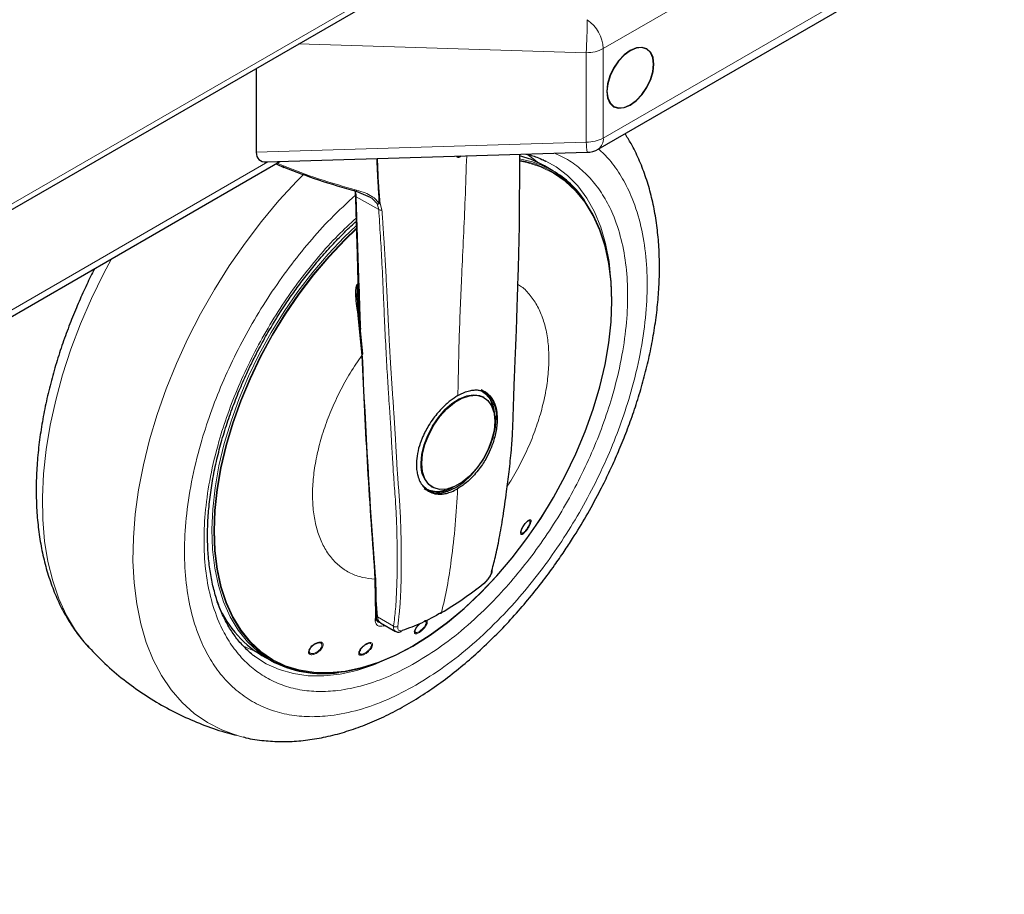
# Model space of a CAD drawing. Units: millimetres. Extents: x 0 to 210, y 0 to 297.
# Drawn here: x 180 to 188, y 96 to 104 of the extents above; entities that cross this region are included whole.
import ezdxf

# ---------------------------------------------------------------- set-up
doc = ezdxf.new("R2010")
doc.units = ezdxf.units.MM

msp = doc.modelspace()

# ---------------------------------------------------------------- linework, layer by layer
at = {"color": 7, "linetype": 'Continuous', "lineweight": 25}
for p, q in [((174.12737, 98.50606), (187.55953, 106.26028)), ((184.98728, 102.4624), (188.32282, 104.38796)), ((182.14171, 103.13264), (182.14171, 102.43707)), ((182.2263, 102.35499), (184.89334, 102.4357)), ((183.80894, 102.40032), (183.81957, 102.39418)), ((183.84688, 102.40403), (183.83254, 102.39622)), ((150.47746, 83.96565), (182.33805, 102.35838)), ((182.30743, 102.3407), (182.37261, 102.31046)), ((184.60916, 102.2821), (184.53814, 102.3231)), ((182.97183, 102.11285), (183.08805, 102.06288)), ((182.97897, 101.2411), (182.97834, 101.26134)), ((182.97911, 101.26136), (182.98027, 101.22925)), ((183.02749, 100.75762), (182.99598, 101.09175)), ((182.99875, 101.00402), (183.0023, 100.92862)), ((184.03076, 100.39904), (184.01788, 100.40564)), ((184.03714, 100.39536), (184.03076, 100.39904)), ((183.6008, 99.65424), (183.60718, 99.65055)), ((183.14271, 98.59513), (183.13685, 98.89804)), ((183.13184, 98.73842), (183.1355, 98.68784)), ((183.14078, 98.55092), (183.14271, 98.5952)), ((183.14416, 98.54133), (183.1409, 98.55391)), ((183.14229, 98.59378), (183.14306, 98.58315)), ((183.176, 98.52366), (183.2998, 98.45219)), ((183.1987, 98.49717), (183.21466, 98.50135)), ((183.30039, 98.45332), (183.30487, 98.45155)), ((180.7504, 98.31726), (180.75487, 98.31246)), ((183.01029, 98.30531), (183.00357, 98.28597)), ((183.07526, 98.35228), (183.05329, 98.34428)), ((182.18833, 98.25267), (182.25936, 98.21167))]:
    msp.add_line(p, q, dxfattribs=at)
at = {"color": 8, "linetype": 'Continuous', "lineweight": 18}
for p, q in [((187.5387, 106.29561), (174.2062, 98.59892)), ((188.36425, 105.22322), (185.02871, 103.29766)), ((185.02871, 102.55396), (188.36425, 104.47953)), ((184.88729, 103.26384), (182.49441, 103.33625)), ((185.02871, 103.29766), (185.02871, 102.55396)), ((184.88729, 102.52015), (184.88729, 103.26384)), ((182.14171, 102.43707), (184.88729, 102.52015)), ((182.23757, 102.35534), (150.47746, 84.02062)), ((182.36785, 102.32177), (182.31612, 102.34571)), ((182.96804, 102.10443), (182.95822, 102.12359)), ((182.97373, 102.06659), (183.16048, 101.95879)), ((183.0078, 100.96644), (182.97373, 102.06659)), ((183.14666, 102.00674), (183.16048, 101.95879)), ((183.16404, 102.00908), (183.17141, 102.01029)), ((183.18677, 101.95667), (183.17141, 102.01029)), ((182.98175, 101.80777), (182.995, 101.34531)), ((182.99466, 101.35163), (182.98064, 101.33655)), ((182.98306, 101.33245), (182.99287, 101.117)), ((183.02018, 100.74691), (182.98731, 101.0809)), ((182.99733, 101.01902), (183.00071, 100.94472)), ((183.01426, 100.8071), (183.01074, 100.87751)), ((183.13422, 98.58284), (183.12957, 98.88667)), ((183.13234, 98.70569), (183.13514, 98.66538)), ((183.15039, 98.57291), (183.14044, 98.71239)), ((183.13422, 98.58284), (183.13225, 98.53953)), ((183.14079, 98.5839), (183.14517, 98.57118)), ((183.28415, 98.49569), (183.15039, 98.57291))]:
    msp.add_line(p, q, dxfattribs=at)
at = {"color": 7, "linetype": 'Continuous', "lineweight": 25, "flags": 128}
for points in [[(185.25298, 102.82869), (185.30376, 102.86572), (185.35109, 102.91568), (185.39173, 102.97515), (185.42291, 103.04008), (185.44251, 103.10605), (185.4492, 103.16855), (185.44251, 103.22334), (185.42291, 103.26667), (185.39173, 103.2956), (185.35109, 103.30815), (185.30376, 103.30346), (185.25298, 103.28187), (185.20219, 103.24483), (185.15486, 103.19487), (185.11423, 103.1354), (185.08304, 103.07047), (185.06344, 103.0045), (185.05675, 102.942), (185.06344, 102.88721), (185.08304, 102.84388), (185.11423, 102.81495), (185.15486, 102.8024), (185.20219, 102.80709), (185.25298, 102.82869)], [(185.05852, 102.94302), (185.06515, 102.88873), (185.08457, 102.84578), (185.11548, 102.81712), (185.15575, 102.80468), (185.20265, 102.80932), (185.25298, 102.83073), (185.3033, 102.86743), (185.3502, 102.91694), (185.39048, 102.97587), (185.42138, 103.04022), (185.4408, 103.10559), (185.44743, 103.16753), (185.4408, 103.22182), (185.42138, 103.26477), (185.39048, 103.29343), (185.3502, 103.30587), (185.3033, 103.30123), (185.25298, 103.27982), (185.20265, 103.24312), (185.15575, 103.19361), (185.11548, 103.13468), (185.08457, 103.07033), (185.06515, 103.00496), (185.05852, 102.94302)], [(184.53814, 102.3231), (184.43135, 102.37444), (184.33289, 102.40596)], [(184.52437, 102.37427), (184.531, 102.3713), (184.54942, 102.36267)], [(183.44388, 98.32955), (183.58817, 98.42012), (183.73136, 98.52455), (183.87237, 98.64205), (184.01011, 98.77172), (184.14355, 98.91258), (184.27166, 99.06355), (184.39347, 99.22348), (184.50806, 99.39116), (184.61454, 99.56531), (184.71212, 99.7446), (184.80004, 99.92767), (184.87764, 100.11313), (184.94433, 100.29957), (184.9996, 100.48557), (185.04303, 100.6697), (185.07429, 100.85058), (185.09315, 101.02681), (185.09945, 101.19707), (185.09315, 101.36006), (185.07429, 101.51453), (185.04303, 101.65932), (184.9996, 101.79331), (184.94433, 101.91549), (184.87764, 102.02492), (184.80004, 102.12079), (184.71212, 102.20235), (184.67301, 102.23166)], [(183.51811, 99.84743), (183.52475, 99.92426), (183.54439, 100.00541), (183.57618, 100.08733), (183.61871, 100.16643), (183.67013, 100.23926), (183.7282, 100.30264), (183.79038, 100.3538), (183.85394, 100.39049), (183.91612, 100.41112), (183.97419, 100.41479), (184.02562, 100.40133), (184.06815, 100.37134), (184.09993, 100.32612), (184.11957, 100.26765), (184.12622, 100.19848)], [(184.12622, 100.19848), (184.11957, 100.12165), (184.09993, 100.0405), (184.06815, 99.95858), (184.02562, 99.87948), (183.97419, 99.80665), (183.91612, 99.74327), (183.85394, 99.69211), (183.79038, 99.65542), (183.7282, 99.63479), (183.67013, 99.63112), (183.61871, 99.64458), (183.57618, 99.67457), (183.54439, 99.71979), (183.52475, 99.77826), (183.51811, 99.84743)], [(183.56416, 99.62343), (183.61504, 99.60459), (183.67311, 99.60227), (183.73611, 99.61657), (183.80164, 99.64695), (183.86717, 99.69223), (183.93017, 99.75067), (183.98824, 99.82004), (184.03914, 99.89765), (184.08091, 99.98054), (184.11195, 100.06551), (184.13106, 100.14931), (184.13752, 100.2287)], [(182.30521, 98.19619), (182.3797, 98.16248), (182.49428, 98.1271), (182.61609, 98.10781), (182.7442, 98.10475), (182.87764, 98.11796), (183.01538, 98.14733), (183.15639, 98.19263), (183.29959, 98.25352), (183.44388, 98.32955)]]:
    msp.add_lwpolyline(points, dxfattribs=at)
at = {"color": 8, "linetype": 'Continuous', "lineweight": 18, "flags": 128}
for points in [[(184.4808, 102.35312), (184.45101, 102.37811), (184.39269, 102.42055)], [(183.44568, 98.33298), (183.58963, 98.42334), (183.73249, 98.52753), (183.87317, 98.64476), (184.01059, 98.77412), (184.14371, 98.91465), (184.27152, 99.06526), (184.39305, 99.22482), (184.50736, 99.39211), (184.6136, 99.56585), (184.71095, 99.74472), (184.79866, 99.92737), (184.87608, 100.1124), (184.94262, 100.2984), (184.99776, 100.48396), (185.04109, 100.66766), (185.07228, 100.84811), (185.09108, 101.02394), (185.09737, 101.1938), (185.09108, 101.3564), (185.07228, 101.51052), (185.04109, 101.65496), (184.99776, 101.78864), (184.94262, 101.91053), (184.87608, 102.01971), (184.79866, 102.11535), (184.71095, 102.19672), (184.6136, 102.2632), (184.50736, 102.31428), (184.39305, 102.34958), (184.33633, 102.36071)], [(184.54942, 102.36267), (184.63531, 102.31433), (184.73051, 102.24217), (184.8159, 102.15536), (184.89083, 102.05455), (184.95477, 101.94049), (185.00723, 101.81401), (185.04782, 101.67605), (185.07625, 101.52765), (185.09222, 101.37132)], [(182.0329, 97.57302), (181.98184, 97.58643), (181.8546, 97.63212), (181.73552, 97.69329), (181.6253, 97.76959), (181.52455, 97.86059), (181.43387, 97.96577), (181.35376, 98.08453), (181.28468, 98.21617), (181.22704, 98.35996), (181.18116, 98.51507), (181.14731, 98.6806), (181.12567, 98.85562), (181.11637, 99.03911), (181.11947, 99.23003), (181.13495, 99.42728), (181.16272, 99.62974), (181.20261, 99.83624), (181.25441, 100.0456), (181.31782, 100.25662), (181.39246, 100.46809), (181.47792, 100.67881), (181.5737, 100.88756), (181.67926, 101.09315), (181.79399, 101.2944), (181.91724, 101.49016), (182.04829, 101.67931), (182.1864, 101.86076), (182.33078, 102.03347), (182.4806, 102.19646), (182.53768, 102.25456)], [(182.97183, 102.11285), (182.97191, 102.11185), (182.97217, 102.11146), (182.97259, 102.11169), (182.97316, 102.11254), (182.97388, 102.11399), (182.97472, 102.116), (182.97566, 102.11851), (182.97667, 102.12147)], [(182.9728, 101.82389), (182.87447, 101.73043), (182.74024, 101.58973), (182.61129, 101.4388), (182.4886, 101.27881), (182.37311, 101.11096), (182.2657, 100.93653), (182.16718, 100.75686), (182.0783, 100.5733), (181.99975, 100.38726), (181.93211, 100.20015), (181.8759, 100.0134), (181.83155, 99.82843), (181.79941, 99.64664), (181.7797, 99.46941), (181.77258, 99.29811), (181.77812, 99.13402), (181.79625, 98.97841), (181.82685, 98.83245), (181.86969, 98.69725), (181.92443, 98.57385), (181.99067, 98.46318), (182.06789, 98.36608), (182.15551, 98.2833), (182.25286, 98.21547), (182.2594, 98.21164)], [(182.97345, 101.80275), (182.87764, 101.71095), (182.7442, 101.57009), (182.61609, 101.41912), (182.49428, 101.25919), (182.3797, 101.09151), (182.27321, 100.91736), (182.17564, 100.73807), (182.08772, 100.555), (182.01011, 100.36953), (181.94342, 100.1831), (181.88815, 99.9971), (181.84472, 99.81297), (181.81346, 99.63209), (181.79461, 99.45586), (181.78831, 99.2856), (181.79461, 99.12261), (181.81346, 98.96814), (181.84472, 98.82335), (181.88815, 98.68936), (181.94342, 98.56718), (182.01011, 98.45775), (182.08772, 98.36188), (182.17564, 98.28032), (182.27321, 98.21369), (182.30521, 98.19619)], [(182.97369, 101.7956), (182.88076, 101.70647), (182.74764, 101.56594), (182.61983, 101.41533), (182.4983, 101.25577), (182.38399, 101.08849), (182.27775, 100.91474), (182.1804, 100.73587), (182.09269, 100.55322), (182.01527, 100.3682), (181.94873, 100.1822), (181.89359, 99.99664), (181.85026, 99.81293), (181.81907, 99.63248), (181.80027, 99.45666), (181.79398, 99.28679), (181.80027, 99.12419), (181.81907, 98.97008), (181.85026, 98.82563), (181.89359, 98.69196), (181.94873, 98.57006), (182.01527, 98.46088), (182.09269, 98.36524), (182.1804, 98.28387), (182.27775, 98.21739), (182.38399, 98.16631), (182.4983, 98.13101), (182.61983, 98.11176), (182.74764, 98.10871), (182.88076, 98.12189), (183.01819, 98.15119), (183.15886, 98.19638), (183.30172, 98.25714), (183.44568, 98.33298)], [(180.93739, 101.54979), (180.87167, 101.42588), (180.77093, 101.21856), (180.68024, 101.00868), (180.60013, 100.79743), (180.53106, 100.58603), (180.47342, 100.37569), (180.42754, 100.16761), (180.39368, 99.96299), (180.37204, 99.76299), (180.36275, 99.56877), (180.36585, 99.38143), (180.38132, 99.20205), (180.40909, 99.03165), (180.44899, 98.87122), (180.50079, 98.72166), (180.56419, 98.58384), (180.63883, 98.45855), (180.72429, 98.3465), (180.7504, 98.31726)], [(184.01788, 100.40564), (184.00074, 100.41209), (183.94837, 100.41915), (183.89058, 100.41014), (183.82972, 100.38543), (183.76829, 100.34603), (183.70881, 100.29355), (183.65371, 100.23015), (183.60524, 100.15841), (183.56539, 100.08128), (183.53579, 100.00191), (183.51766, 99.92356), (183.51173, 99.84942)], [(184.0318, 98.84871), (184.03168, 98.84658), (184.03109, 98.84492), (184.03003, 98.84378), (184.02854, 98.84319), (184.02666, 98.84317), (184.02537, 98.84343)], [(182.02903, 98.331), (182.09692, 98.30069), (182.13366, 98.28732)], [(183.28964, 98.24882), (183.26433, 98.23642), (183.11995, 98.17422), (182.97768, 98.12749), (182.83857, 98.09657), (182.70365, 98.0817), (182.57392, 98.08299), (182.45035, 98.10043), (182.33384, 98.13388), (182.22526, 98.1831), (182.13637, 98.23956)]]:
    msp.add_lwpolyline(points, dxfattribs=at)
at = {"color": 8, "linetype": 'Continuous', "lineweight": 18}
for centre, radius, start, end in [((177.36589, 103.60405), 7.52909, 357.410172, 359.498213), ((184.7195, 103.28289), 0.30956, 2.734237, 55.533357), ((184.89305, 103.55236), 0.28858, 268.855903, 298.040239), ((184.89305, 102.80867), 0.28858, 268.855903, 298.040239), ((184.93013, 102.54341), 0.09914, 305.200202, 6.111978), ((185.53699, 102.52424), 0.64971, 180.361124, 187.832893), ((184.20259, 101.57135), 0.81882, 60.233307, 81.001876), ((184.21231, 101.57068), 0.80569, 55.123477, 81.156454), ((182.97469, 102.11704), 0.01425, 192.067668, 242.233209), ((182.97907, 102.07815), 0.01273, 186.021272, 245.211835), ((182.82761, 102.06396), 0.14615, 1.032764, 16.075067), ((183.17655, 101.99402), 0.03873, 245.475798, 285.300982), ((182.95344, 101.31773), 0.03308, 26.419611, 34.681134), ((182.98241, 101.0937), 0.01371, 290.975959, 351.947067), ((183.01406, 100.75893), 0.01349, 296.96604, 354.376135), ((183.7241, 99.82862), 0.21339, 174.405335, 235.252656), ((184.41573, 99.35754), 0.01207, 265.748595, 304.412306), ((184.09357, 98.95397), 0.01191, 293.879234, 36.962488), ((183.1246, 98.89764), 0.01205, 294.402618, 61.125184), ((183.12705, 98.59688), 0.01576, 297.053118, 353.624051), ((183.20824, 98.57171), 0.05786, 178.815837, 236.14039), ((183.17257, 98.5078), 0.02822, 337.861816, 3.207592), ((183.30347, 98.52051), 0.03145, 232.098336, 299.690887), ((183.34177, 98.46477), 0.01583, 286.477831, 337.965712), ((181.9224, 99.1282), 1.71836, 332.304281, 332.433579)]:
    msp.add_arc(centre, radius, start, end, dxfattribs=at)
at = {"color": 7, "linetype": 'Continuous', "lineweight": 25}
for centre, radius, start, end in [((184.88729, 102.63561), 0.2, 271.7332, 299.997312), ((184.19355, 101.56895), 0.82542, 34.27422, 59.771197), ((240.67477, 103.22505), 57.70605, 182.4665429, 184.2901802), ((183.93544, 100.31523), 0.1642, 39.079005, 62.215214), ((183.89641, 100.26131), 0.22724, 356.233963, 55.226841), ((183.91156, 100.25747), 0.22777, 352.74417, 55.943649), ((183.62579, 99.77887), 0.16438, 237.797839, 261.398763), ((183.65249, 99.84468), 0.23181, 245.415388, 303.134561), ((182.65126, 99.02076), 0.8968, 200.845787, 238.922581), ((182.69482, 99.00861), 0.90816, 241.350545, 278.495036)]:
    msp.add_arc(centre, radius, start, end, dxfattribs=at)
msp.add_ellipse((182.34171, 102.55858), major_axis=(0.1776, 0.18305), ratio=0.5024577, start_param=2.6637343, end_param=3.619451, dxfattribs=at)
for points, knots in [([(182.03248, 97.57426), (182.0401, 97.57209), (182.09636, 97.55607), (182.20216, 97.54241), (182.34899, 97.53316), (182.49564, 97.53914), (182.64553, 97.55843), (182.79794, 97.59143), (182.95191, 97.63778), (183.10653, 97.69714), (183.26095, 97.76902), (183.41437, 97.85282), (183.56603, 97.94792), (183.71527, 98.05362), (183.86143, 98.1692), (184.00387, 98.29386), (184.14186, 98.42665), (184.27447, 98.56631), (184.40034, 98.71082), (184.5165, 98.85571), (184.61693, 98.99113), (184.70127, 99.11284), (184.78981, 99.24824), (184.88815, 99.41047), (184.97347, 99.56613), (185.04376, 99.70446), (185.10086, 99.82388), (185.16418, 99.96755), (185.22522, 100.11946), (185.28292, 100.27922), (185.3356, 100.44423), (185.38213, 100.61278), (185.42161, 100.7834), (185.45338, 100.95484), (185.47688, 101.12601), (185.49165, 101.29593), (185.49733, 101.46371), (185.49358, 101.62852), (185.48014, 101.78953), (185.45676, 101.94593), (185.42323, 102.09689), (185.37955, 102.24171), (185.32514, 102.37914), (185.26865, 102.49601), (185.22579, 102.56304), (185.20849, 102.5901)], [0, 0, 0, 0, 0.0042313, 0.0312209, 0.0560328, 0.0811885, 0.1066625, 0.1323998, 0.1583278, 0.1843712, 0.2104626, 0.2365482, 0.2625758, 0.2885191, 0.3143554, 0.3400582, 0.3655875, 0.390871, 0.4157581, 0.4398811, 0.4620699, 0.4798748, 0.4959044, 0.5230947, 0.5512294, 0.5626645, 0.5816213, 0.6012717, 0.6223166, 0.6442374, 0.6668278, 0.689925, 0.713416, 0.7372196, 0.7612762, 0.7855413, 0.8099802, 0.8345639, 0.859264, 0.8840433, 0.9088678, 0.9337004, 0.9585039, 0.9832484, 1, 1, 1, 1]), ([(183.80903, 102.40046), (183.80816, 102.4009), (183.80714, 102.40142), (183.80675, 102.40263), (183.80669, 102.40282)], [0, 0, 0, 0, 0.84599627, 1, 1, 1, 1]), ([(183.83254, 102.39622), (183.82956, 102.39489), (183.8251, 102.39291), (183.81999, 102.39356), (183.81713, 102.3961), (183.81585, 102.39959), (183.8158, 102.40229), (183.81579, 102.40309)], [0, 0, 0, 0, 0.3483437, 0.5209963, 0.6942848, 0.9085809, 1, 1, 1, 1]), ([(184.09839, 98.94308), (184.10953, 98.9856), (184.13367, 99.07775), (184.16545, 99.2327), (184.19651, 99.41384), (184.22285, 99.59897), (184.24565, 99.78392), (184.26473, 99.9498), (184.27572, 100.12056), (184.28049, 100.27474), (184.28526, 100.4303), (184.28914, 100.54134), (184.29256, 100.62645), (184.29479, 100.68042), (184.29738, 100.74067), (184.29992, 100.80022), (184.30224, 100.85661), (184.30501, 100.92779), (184.30803, 101.01366), (184.31113, 101.10954), (184.31392, 101.19839), (184.31679, 101.28751), (184.31987, 101.37879), (184.32551, 101.54595), (184.33154, 101.7904), (184.33209, 102.03972), (184.33385, 102.24675), (184.33491, 102.34872), (184.33486, 102.41418), (184.33486, 102.4188)], [0, 0, 0, 0, 0.04067102, 0.08816049, 0.14247525, 0.20360489, 0.25168067, 0.30396296, 0.34753649, 0.39660513, 0.43351753, 0.47935618, 0.49122467, 0.5059194, 0.52526519, 0.54240809, 0.55644933, 0.57304875, 0.60264472, 0.62906393, 0.6541389, 0.67786859, 0.70463501, 0.73173535, 0.82020498, 0.91348321, 0.94470649, 0.99609989, 1, 1, 1, 1]), ([(184.3834, 102.42027), (184.38616, 102.4198), (184.42334, 102.41346), (184.47843, 102.39514), (184.52734, 102.37144), (184.5465, 102.36216)], [0, 0, 0, 0, 0.0466379, 0.6265025, 1, 1, 1, 1]), ([(182.37255, 102.31203), (182.37231, 102.31203), (182.37135, 102.31205), (182.37054, 102.3117), (182.36978, 102.31173), (182.3688, 102.31206), (182.36776, 102.31321), (182.36716, 102.31652), (182.36763, 102.32007), (182.36785, 102.32177)], [0, 0, 0, 0, 0.0327022, 0.1290357, 0.2536906, 0.2838581, 0.5026779, 0.7610201, 1, 1, 1, 1]), ([(182.37256, 102.31205), (182.46695, 102.27554), (182.66071, 102.20062), (182.86637, 102.1426), (182.97183, 102.11285)], [0, 0, 0, 0, 0.4871941, 1, 1, 1, 1]), ([(182.96066, 102.11237), (182.96267, 102.10595), (182.96595, 102.09552), (182.9656, 102.08145), (182.96547, 102.07604)], [0, 0, 0, 0, 0.6148766, 1, 1, 1, 1]), ([(182.96641, 102.07681), (182.96802, 102.0207), (182.9709, 101.92056), (182.97521, 101.78878), (182.97843, 101.68631), (182.98094, 101.60049), (182.98314, 101.51867), (182.98722, 101.3478), (182.99183, 101.20496), (182.99555, 101.0899)], [0, 0, 0, 0, 0.1704693, 0.3042518, 0.4013792, 0.4823127, 0.5651406, 0.6497242, 1, 1, 1, 1]), ([(182.13686, 98.24026), (182.13313, 98.24264), (182.09829, 98.26497), (182.04314, 98.318), (181.97212, 98.39894), (181.91246, 98.48863), (181.86104, 98.58776), (181.8182, 98.69627), (181.78404, 98.81357), (181.75876, 98.93913), (181.74254, 99.07228), (181.7355, 99.21229), (181.73775, 99.3583), (181.74929, 99.50941), (181.77006, 99.66462), (181.79989, 99.82278), (181.83846, 99.9826), (181.8852, 100.14239), (181.93902, 100.29954), (181.99817, 100.4508), (182.0559, 100.58266), (182.11117, 100.69847), (182.16943, 100.81241), (182.24573, 100.95038), (182.32145, 101.07463), (182.39707, 101.18984), (182.46368, 101.28587), (182.54615, 101.39678), (182.63577, 101.50879), (182.73251, 101.62091), (182.8351, 101.72988), (182.91575, 101.81051), (182.96257, 101.85207), (182.97288, 101.86121)], [0, 0, 0, 0, 0.0051581, 0.0482223, 0.0867906, 0.1248541, 0.1625049, 0.1998589, 0.2370172, 0.2740555, 0.3110249, 0.3479507, 0.384842, 0.4216977, 0.458499, 0.4952059, 0.5317448, 0.5679776, 0.6036168, 0.6379419, 0.6703317, 0.6933969, 0.717503, 0.7493827, 0.7905351, 0.8071136, 0.8345962, 0.8630336, 0.8934337, 0.9250343, 0.9575238, 0.9906539, 1, 1, 1, 1]), ([(180.79799, 101.46932), (180.78953, 101.45278), (180.75819, 101.3915), (180.70645, 101.28254), (180.64303, 101.1389), (180.58202, 100.98698), (180.5243, 100.82723), (180.47162, 100.66221), (180.4251, 100.49366), (180.38561, 100.32305), (180.35385, 100.15161), (180.33035, 99.98044), (180.31558, 99.81052), (180.3099, 99.64273), (180.31364, 99.47793), (180.32709, 99.31692), (180.35047, 99.16051), (180.38398, 99.00954), (180.42774, 98.86478), (180.48186, 98.72712), (180.54615, 98.59716), (180.62126, 98.47644), (180.68938, 98.38345), (180.73597, 98.3349), (180.75056, 98.3197)], [0, 0, 0, 0, 0.0143494, 0.0531887, 0.0934489, 0.1365662, 0.1814782, 0.2277619, 0.2750841, 0.3232132, 0.3719825, 0.4212703, 0.4709853, 0.5210564, 0.5714241, 0.6220303, 0.6727988, 0.72366, 0.7745376, 0.8253557, 0.8760528, 0.9266005, 0.9770241, 1, 1, 1, 1]), ([(182.995, 101.34531), (182.99637, 101.29452), (182.99907, 101.19416), (183.00358, 101.06771), (183.00676, 100.99207), (183.00788, 100.96555)], [0, 0, 0, 0, 0.3994708, 0.7894775, 1, 1, 1, 1]), ([(182.99598, 101.09175), (182.99199, 101.11877), (182.98406, 101.17249), (182.98001, 101.22835), (182.978, 101.2561)], [0, 0, 0, 0, 0.5030642, 1, 1, 1, 1]), ([(183.81909, 100.41259), (183.79759, 100.3989), (183.75327, 100.37066), (183.69785, 100.32003), (183.6518, 100.2699), (183.61337, 100.2215), (183.57762, 100.16814), (183.55044, 100.11977), (183.53194, 100.08182), (183.51871, 100.05118), (183.50787, 100.02269), (183.49215, 99.97547), (183.47717, 99.91086), (183.47228, 99.84107), (183.47644, 99.78733), (183.48568, 99.74176), (183.50178, 99.69829), (183.52532, 99.66021), (183.55199, 99.63242), (183.58464, 99.60991), (183.62833, 99.59354), (183.67736, 99.59094), (183.72496, 99.59912), (183.76813, 99.61259), (183.79979, 99.62927), (183.81676, 99.63822)], [0, 0, 0, 0, 0.0608538, 0.1255199, 0.160618, 0.2024634, 0.2510521, 0.2894423, 0.314095, 0.3368847, 0.3580383, 0.3775557, 0.4420752, 0.5025165, 0.5417677, 0.5781009, 0.6269453, 0.6744928, 0.7166429, 0.7533933, 0.8087715, 0.8747289, 0.910012, 0.9517704, 1, 1, 1, 1]), ([(183.81909, 100.41259), (183.83317, 100.42016), (183.86193, 100.43562), (183.90483, 100.45088), (183.94431, 100.45894), (183.9815, 100.46028), (184.01753, 100.45491), (184.05057, 100.44127), (184.07534, 100.4229), (184.09415, 100.40307), (184.10905, 100.38177), (184.12689, 100.34605), (184.14155, 100.29455), (184.1461, 100.23853), (184.1453, 100.197), (184.14357, 100.17062), (184.14022, 100.14143), (184.13391, 100.10323), (184.11978, 100.04288), (184.09274, 99.96634), (184.05667, 99.89394), (184.02186, 99.83751), (183.98681, 99.78899), (183.94256, 99.73766), (183.88534, 99.68278), (183.84132, 99.65418), (183.81676, 99.63822)], [0, 0, 0, 0, 0.0401382, 0.0819697, 0.1254965, 0.1606072, 0.2024452, 0.2510063, 0.2894526, 0.314077, 0.347634, 0.3775106, 0.4420466, 0.5024944, 0.5212908, 0.5418394, 0.5641406, 0.5878657, 0.6271504, 0.6963484, 0.7534556, 0.789242, 0.8297533, 0.8749879, 0.9302477, 1, 1, 1, 1]), ([(184.34621, 99.29045), (184.3494, 99.2982), (184.35572, 99.31359), (184.37115, 99.33836), (184.38786, 99.35915), (184.40296, 99.37349), (184.41001, 99.37649), (184.41288, 99.37771)], [0, 0, 0, 0, 0.218519, 0.4338732, 0.6462852, 0.8559297, 1, 1, 1, 1]), ([(184.34866, 99.29583), (184.35103, 99.30167), (184.35571, 99.31324), (184.36664, 99.33172), (184.37873, 99.34827), (184.38957, 99.36002), (184.39824, 99.36739), (184.40509, 99.37191), (184.40878, 99.37299), (184.4107, 99.37355)], [0, 0, 0, 0, 0.17661765, 0.35018422, 0.51532024, 0.68156206, 0.78361991, 0.88796211, 1, 1, 1, 1]), ([(184.34213, 99.26824), (184.34189, 99.2695), (184.34095, 99.27435), (184.34397, 99.2836), (184.34621, 99.29045)], [0, 0, 0, 0, 0.2594409, 1, 1, 1, 1]), ([(184.34458, 99.27562), (184.34457, 99.27732), (184.34456, 99.28261), (184.347, 99.29049), (184.34866, 99.29583)], [0, 0, 0, 0, 0.3218379, 1, 1, 1, 1]), ([(184.02915, 98.84335), (184.03772, 98.85085), (184.05488, 98.86588), (184.07758, 98.89423), (184.09585, 98.92393), (184.10225, 98.94253), (184.10546, 98.95184)], [0, 0, 0, 0, 0.2490153, 0.4986536, 0.7489446, 1, 1, 1, 1]), ([(183.68259, 98.6082), (183.74018, 98.64306), (183.85538, 98.71278), (183.97299, 98.8034), (184.0318, 98.84871)], [0, 0, 0, 0, 0.4999618, 1, 1, 1, 1]), ([(183.14072, 98.55165), (183.14071, 98.55142), (183.14063, 98.54891), (183.13823, 98.54432), (183.1342, 98.54109), (183.13225, 98.53953)], [0, 0, 0, 0, 0.0498669, 0.5402701, 1, 1, 1, 1]), ([(183.15028, 98.55538), (183.15193, 98.55117), (183.15673, 98.53888), (183.16706, 98.52688), (183.17665, 98.52399), (183.1781, 98.52356)], [0, 0, 0, 0, 0.3065031, 0.8952049, 1, 1, 1, 1]), ([(183.68259, 98.6082), (183.62603, 98.57716), (183.5129, 98.51507), (183.4086, 98.47758), (183.35644, 98.45883)], [0, 0, 0, 0, 0.4999618, 1, 1, 1, 1]), ([(183.30468, 98.44995), (183.30864, 98.44865), (183.3167, 98.446), (183.33098, 98.4458), (183.34121, 98.44834), (183.34626, 98.44959)], [0, 0, 0, 0, 0.3287543, 0.6680059, 1, 1, 1, 1]), ([(183.45895, 98.45087), (183.45924, 98.45298), (183.46012, 98.45949), (183.46676, 98.47227), (183.47611, 98.48653), (183.48623, 98.49913), (183.49613, 98.50976), (183.50252, 98.51527), (183.50468, 98.51712)], [0, 0, 0, 0, 0.1237913, 0.382485, 0.5420925, 0.7214364, 0.9062623, 1, 1, 1, 1]), ([(183.4625, 98.45163), (183.46269, 98.45433), (183.46303, 98.45916), (183.46652, 98.46844), (183.47145, 98.47792), (183.47989, 98.49063), (183.49169, 98.50493), (183.50193, 98.51386), (183.50649, 98.51783)], [0, 0, 0, 0, 0.16302934, 0.29057674, 0.43520593, 0.56684682, 0.80736277, 1, 1, 1, 1]), ([(180.75523, 98.31432), (180.79122, 98.27631), (180.87425, 98.18861), (181.01759, 98.06553), (181.18105, 97.94405), (181.35261, 97.83731), (181.53058, 97.74482), (181.71425, 97.66803), (181.86472, 97.61553), (181.95488, 97.59393), (181.98096, 97.58768)], [0, 0, 0, 0, 0.10869047, 0.25079571, 0.3915845, 0.5311971, 0.6697723, 0.80742928, 0.94429724, 1, 1, 1, 1]), ([(182.58269, 98.29958), (182.58296, 98.30047), (182.58429, 98.30485), (182.59047, 98.31359), (182.59965, 98.32506), (182.61136, 98.33633), (182.62499, 98.34663), (182.63986, 98.35542), (182.64973, 98.35896), (182.65476, 98.36076)], [0, 0, 0, 0, 0.0373745, 0.1848401, 0.3311959, 0.4921524, 0.6522466, 0.8227947, 1, 1, 1, 1]), ([(182.58715, 98.30167), (182.58891, 98.30516), (182.59248, 98.31223), (182.60095, 98.32309), (182.6108, 98.33301), (182.62117, 98.34128), (182.63447, 98.34999), (182.6442, 98.35368), (182.65058, 98.3561)], [0, 0, 0, 0, 0.15664869, 0.31769459, 0.47769345, 0.61718035, 0.74909813, 1, 1, 1, 1]), ([(182.65058, 98.3561), (182.65532, 98.35741), (182.66122, 98.35903), (182.66574, 98.35835), (182.66663, 98.35822)], [0, 0, 0, 0, 0.80333411, 1, 1, 1, 1]), ([(182.99671, 98.28106), (182.99754, 98.28349), (182.99951, 98.28925), (183.00566, 98.29979), (183.0145, 98.31189), (183.02597, 98.32428), (183.03925, 98.3362), (183.04884, 98.3426), (183.05373, 98.34587)], [0, 0, 0, 0, 0.116249, 0.2749198, 0.4494199, 0.6229852, 0.8078838, 1, 1, 1, 1]), ([(183.00044, 98.28086), (183.00118, 98.28384), (183.00269, 98.2899), (183.00828, 98.30046), (183.01571, 98.31099), (183.02427, 98.32069), (183.03587, 98.33191), (183.04525, 98.33835), (183.0514, 98.34258)], [0, 0, 0, 0, 0.1566487, 0.3176946, 0.4776934, 0.6171804, 0.7490981, 1, 1, 1, 1]), ([(183.0514, 98.34258), (183.05609, 98.34526), (183.06452, 98.35007), (183.07186, 98.35186), (183.07512, 98.35265)], [0, 0, 0, 0, 0.5568216, 1, 1, 1, 1]), ([(183.05373, 98.34587), (183.05938, 98.34909), (183.06987, 98.35508), (183.07883, 98.35694), (183.08295, 98.3578)], [0, 0, 0, 0, 0.539234, 1, 1, 1, 1])]:
    msp.add_open_spline(points, degree=3, knots=knots, dxfattribs=at)
at = {"color": 8, "linetype": 'Continuous', "lineweight": 18}
for points, knots in [([(184.98888, 102.46332), (185.01996, 102.43402), (185.09025, 102.36776), (185.18029, 102.23789), (185.26885, 102.0658), (185.33908, 101.85474), (185.38362, 101.60553), (185.39806, 101.34011), (185.38361, 101.05803), (185.33912, 100.75738), (185.26874, 100.46528), (185.18061, 100.19081), (185.0817, 99.93829), (184.96536, 99.68695), (184.83217, 99.43964), (184.68459, 99.20064), (184.5251, 98.97422), (184.35586, 98.76233), (184.16225, 98.54868), (183.94447, 98.34221), (183.70636, 98.15141), (183.54751, 98.05324), (183.4693, 98.0049)], [0, 0, 0, 0, 0.035917, 0.081229, 0.1265454, 0.1845069, 0.2408871, 0.2955735, 0.350256, 0.4066363, 0.4646016, 0.5099136, 0.55523, 0.6015061, 0.6477867, 0.6940629, 0.7403435, 0.7856555, 0.8309719, 0.8889334, 0.9453146, 1, 1, 1, 1]), ([(183.14387, 102.38276), (183.14473, 102.36113), (183.14664, 102.31337), (183.14967, 102.2505), (183.15313, 102.18586), (183.15681, 102.12298), (183.16067, 102.06129), (183.16314, 102.02303), (183.16404, 102.00908)], [0, 0, 0, 0, 0.1733941, 0.3829691, 0.50417, 0.6919741, 0.8876749, 1, 1, 1, 1]), ([(183.17142, 102.01029), (183.16804, 102.05807), (183.16362, 102.12053), (183.15554, 102.24461), (183.15254, 102.32117), (183.15011, 102.38295)], [0, 0, 0, 0, 0.3860246, 0.5045826, 1, 1, 1, 1]), ([(183.4693, 98.19214), (183.54092, 98.2364), (183.68637, 98.3263), (183.90442, 98.50101), (184.10384, 98.69008), (184.28114, 98.88573), (184.43612, 99.07976), (184.58217, 99.2871), (184.71731, 99.50595), (184.83928, 99.73242), (184.94581, 99.96257), (185.03638, 100.19383), (185.11709, 100.44515), (185.18153, 100.71264), (185.22228, 100.98795), (185.23552, 101.24627), (185.22228, 101.4893), (185.18153, 101.71757), (185.1171, 101.91067), (185.03637, 102.06877), (184.94589, 102.19562), (184.83899, 102.30208), (184.73099, 102.38111), (184.65386, 102.41408), (184.62246, 102.4275)], [0, 0, 0, 0, 0.05024122, 0.10204049, 0.1552972, 0.19692814, 0.23856344, 0.28108021, 0.32360143, 0.3661182, 0.40863942, 0.45027036, 0.49190566, 0.54515852, 0.59695872, 0.64720287, 0.69744311, 0.74924337, 0.80250008, 0.84413102, 0.88576632, 0.92828309, 0.97080431, 1, 1, 1, 1]), ([(183.8923, 102.40541), (183.88816, 102.28667), (183.87662, 101.95539), (183.8527, 101.4613), (183.82891, 100.91791), (183.82236, 100.58099), (183.81909, 100.41259)], [0, 0, 0, 0, 0.17853, 0.4981073, 0.7491428, 1, 1, 1, 1]), ([(182.97667, 102.12147), (182.86954, 102.15125), (182.66052, 102.20936), (182.46376, 102.28493), (182.36785, 102.32177)], [0, 0, 0, 0, 0.51255534, 1, 1, 1, 1]), ([(183.4693, 98.0049), (183.39109, 97.96294), (183.23225, 97.87771), (182.99414, 97.79359), (182.77636, 97.74862), (182.58274, 97.73873), (182.4135, 97.75521), (182.25401, 97.79749), (182.10644, 97.8661), (181.97324, 97.95963), (181.8569, 98.07664), (181.75799, 98.21497), (181.66986, 98.38767), (181.59949, 98.59853), (181.55499, 98.8478), (181.54054, 99.1132), (181.55499, 99.39529), (181.59948, 99.69594), (181.66986, 99.98804), (181.75799, 100.26251), (181.85689, 100.51503), (181.97324, 100.76637), (182.10642, 101.01368), (182.25401, 101.25265), (182.41347, 101.47919), (182.58283, 101.69067), (182.76628, 101.8952), (182.89787, 102.01587), (182.96724, 102.07948)], [0, 0, 0, 0, 0.0423789, 0.086072, 0.1309943, 0.1661104, 0.2012299, 0.2370932, 0.27296, 0.3088234, 0.3446901, 0.3798063, 0.4149258, 0.4598451, 0.5035389, 0.54592, 0.5882982, 0.631992, 0.6769143, 0.7120304, 0.7471499, 0.7830133, 0.8188801, 0.8547434, 0.8906102, 0.9257263, 0.9608458, 1, 1, 1, 1]), ([(183.16404, 102.00908), (183.15629, 102.01971), (183.13962, 102.04257), (183.09954, 102.07282), (183.04492, 102.10123), (183.00058, 102.11438), (182.97667, 102.12147)], [0, 0, 0, 0, 0.1912235, 0.4112536, 0.6826006, 1, 1, 1, 1]), ([(183.08805, 102.06288), (183.10012, 102.0544), (183.1233, 102.03813), (183.13909, 102.0169), (183.14666, 102.00674)], [0, 0, 0, 0, 0.52082738, 1, 1, 1, 1]), ([(183.17141, 102.01029), (183.16925, 102.00922), (183.16491, 102.00707), (183.15812, 102.0055), (183.15168, 102.00527), (183.14834, 102.00625), (183.14666, 102.00674)], [0, 0, 0, 0, 0.2496623, 0.499658, 0.7497483, 1, 1, 1, 1]), ([(183.14666, 102.00674), (183.1478, 102.00652), (183.15004, 102.0061), (183.15295, 102.00625), (183.15445, 102.00644), (183.15448, 102.00644), (183.15449, 102.00644), (183.15449, 102.00644)], [0, 0, 0, 0, 0.50020444, 0.99085448, 0.99729913, 0.99967567, 1, 1, 1, 1]), ([(183.15449, 102.00644), (183.15449, 102.00644), (183.1545, 102.00644), (183.15452, 102.00645), (183.15461, 102.00646), (183.15478, 102.00648), (183.15513, 102.00654), (183.15579, 102.00664), (183.15715, 102.00691), (183.1599, 102.00761), (183.16239, 102.00849), (183.16404, 102.00908)], [0, 0, 0, 0, 0.0008471, 0.0024983, 0.0082136, 0.0292918, 0.060676, 0.1234373, 0.2489284, 0.4999966, 1, 1, 1, 1]), ([(182.97203, 101.88768), (182.92118, 101.84088), (182.81341, 101.74171), (182.65759, 101.56717), (182.50244, 101.37368), (182.35644, 101.16619), (182.22129, 100.94737), (182.09932, 100.72089), (181.99279, 100.49074), (181.90222, 100.25949), (181.82151, 100.00817), (181.75707, 99.74068), (181.71631, 99.46536), (181.70308, 99.20705), (181.71631, 98.96401), (181.75706, 98.73575), (181.8215, 98.54266), (181.90221, 98.38451), (181.99278, 98.25784), (182.09932, 98.15068), (182.22128, 98.06504), (182.35642, 98.00221), (182.50247, 97.96349), (182.65745, 97.9484), (182.83475, 97.95745), (183.03417, 97.99864), (183.25222, 98.07566), (183.39768, 98.15371), (183.4693, 98.19214)], [0, 0, 0, 0, 0.0316186, 0.06701, 0.1024051, 0.1385495, 0.1746978, 0.2108422, 0.2469904, 0.2823818, 0.3177769, 0.3630483, 0.4070848, 0.4497985, 0.4925088, 0.5365454, 0.5818201, 0.6172115, 0.6526066, 0.688751, 0.7248993, 0.7610437, 0.7971919, 0.8325833, 0.8679784, 0.9132498, 0.9572872, 1, 1, 1, 1]), ([(183.16048, 101.95879), (183.1653, 101.88471), (183.17512, 101.73396), (183.18865, 101.49554), (183.19943, 101.25575), (183.20981, 101.0107), (183.2208, 100.78365), (183.2321, 100.58677), (183.242, 100.43356), (183.24984, 100.31415), (183.25679, 100.20704), (183.26362, 100.0987), (183.26916, 100.00011), (183.27433, 99.90416), (183.27924, 99.81939), (183.28712, 99.70104), (183.29886, 99.55727), (183.30903, 99.38099), (183.31332, 99.19914), (183.31505, 99.00068), (183.31116, 98.81023), (183.30187, 98.64166), (183.28986, 98.54271), (183.28415, 98.49569)], [0, 0, 0, 0, 0.0613815, 0.1249121, 0.199439, 0.2609786, 0.3299895, 0.3918432, 0.4279652, 0.4597632, 0.4932371, 0.5193432, 0.5523982, 0.577343, 0.6009108, 0.6243219, 0.6776474, 0.7229033, 0.7780724, 0.8409661, 0.9021404, 0.9534957, 1, 1, 1, 1]), ([(183.31905, 98.49318), (183.32351, 98.52853), (183.33294, 98.60342), (183.34208, 98.73077), (183.34761, 98.87569), (183.34908, 99.02375), (183.34788, 99.15346), (183.34557, 99.27011), (183.34246, 99.383), (183.33777, 99.47553), (183.33355, 99.5381), (183.33132, 99.56937), (183.32908, 99.59955), (183.32687, 99.62861), (183.32473, 99.65652), (183.32268, 99.68326), (183.32076, 99.70882), (183.31579, 99.77635), (183.30961, 99.87527), (183.30384, 99.98099), (183.30002, 100.04838), (183.29781, 100.0861), (183.296, 100.11619), (183.29377, 100.1529), (183.29097, 100.19806), (183.28744, 100.25267), (183.28392, 100.30511), (183.28024, 100.35878), (183.27641, 100.41426), (183.27248, 100.47145), (183.26868, 100.52767), (183.26496, 100.58386), (183.26136, 100.64001), (183.25834, 100.68887), (183.2553, 100.74017), (183.25169, 100.8036), (183.2467, 100.89612), (183.24171, 100.99482), (183.23716, 101.08914), (183.23342, 101.16805), (183.2298, 101.2439), (183.22433, 101.35628), (183.21648, 101.50509), (183.20829, 101.64), (183.20283, 101.72558), (183.20011, 101.76677), (183.19658, 101.81881), (183.19205, 101.88343), (183.18863, 101.93087), (183.18677, 101.95667)], [0, 0, 0, 0, 0.0350386, 0.074236, 0.1215982, 0.1702812, 0.2097548, 0.2389556, 0.2750237, 0.3107512, 0.3200459, 0.3289945, 0.3375976, 0.3458559, 0.3537698, 0.3613398, 0.3685666, 0.3754506, 0.4185786, 0.4523529, 0.4652367, 0.4759588, 0.4845173, 0.4909117, 0.5072991, 0.5230653, 0.5374907, 0.5519843, 0.5687199, 0.5846208, 0.6005093, 0.6163849, 0.6322485, 0.6481016, 0.6578377, 0.675774, 0.7019152, 0.7362671, 0.7592037, 0.7812347, 0.8023581, 0.8225734, 0.8749746, 0.9264416, 0.9353572, 0.9463378, 0.9607722, 0.9786607, 1, 1, 1, 1]), ([(182.98064, 101.33655), (182.97909, 101.33436), (182.97552, 101.32933), (182.96994, 101.31046), (182.96443, 101.237), (182.97615, 101.15812), (182.98539, 101.0942), (182.98731, 101.0809)], [0, 0, 0, 0, 0.028734, 0.0662294, 0.2052961, 0.8346774, 1, 1, 1, 1]), ([(182.97834, 101.26134), (182.97794, 101.27021), (182.97712, 101.28841), (182.97791, 101.31049), (182.9802, 101.32471), (182.98166, 101.32982), (182.98264, 101.33165), (182.98306, 101.33245)], [0, 0, 0, 0, 0.3872363, 0.7952603, 0.9213987, 0.9661556, 1, 1, 1, 1]), ([(184.31519, 101.33901), (184.3263, 101.3323), (184.36643, 101.30803), (184.42326, 101.24655), (184.48425, 101.15618), (184.53019, 101.04853), (184.56129, 100.92687), (184.57679, 100.79273), (184.57652, 100.64839), (184.56046, 100.49612), (184.52888, 100.33837), (184.48224, 100.17773), (184.4215, 100.01657), (184.34678, 99.8582), (184.28094, 99.73653), (184.23708, 99.67133), (184.22584, 99.65463)], [0, 0, 0, 0, 0.0300622, 0.108637, 0.1872118, 0.2657867, 0.3443615, 0.4229363, 0.5015111, 0.5800859, 0.6586607, 0.7372355, 0.8158103, 0.8943851, 0.9729599, 1, 1, 1, 1]), ([(182.98115, 101.20499), (182.98048, 101.21185), (182.97935, 101.22356), (182.97908, 101.23596), (182.97897, 101.2411)], [0, 0, 0, 0, 0.5859644, 1, 1, 1, 1]), ([(183.9806, 100.45912), (183.99545, 100.4549), (184.0285, 100.44553), (184.06695, 100.40943), (184.0983, 100.3667), (184.10334, 100.32632), (184.10541, 100.30973)], [0, 0, 0, 0, 0.2347613, 0.5222512, 0.803767, 1, 1, 1, 1]), ([(183.76586, 99.65225), (183.73314, 99.63759), (183.67818, 99.61296), (183.60969, 99.61707), (183.55854, 99.63351), (183.53322, 99.6581), (183.52145, 99.66953)], [0, 0, 0, 0, 0.3359611, 0.5643116, 0.7975079, 1, 1, 1, 1]), ([(183.81676, 99.63822), (183.81094, 99.53762), (183.79929, 99.33612), (183.76834, 99.06519), (183.73213, 98.82005), (183.69911, 98.67886), (183.68259, 98.6082)], [0, 0, 0, 0, 0.279007, 0.5588749, 0.7792491, 1, 1, 1, 1]), ([(184.42255, 99.34758), (184.42104, 99.34385), (184.41801, 99.33636), (184.40965, 99.32014), (184.39672, 99.29942), (184.37944, 99.27761), (184.36569, 99.26466), (184.3563, 99.25866), (184.34855, 99.25608), (184.34237, 99.25775), (184.3422, 99.26529), (184.34213, 99.26824)], [0, 0, 0, 0, 0.07622539, 0.15269333, 0.30365238, 0.45379184, 0.60324153, 0.68000022, 0.7563537, 0.90475778, 1, 1, 1, 1]), ([(184.4107, 99.37355), (184.41247, 99.37359), (184.41594, 99.37368), (184.41846, 99.37041), (184.41919, 99.36685), (184.41923, 99.36468), (184.41922, 99.36404), (184.41914, 99.36136), (184.41838, 99.35577), (184.41597, 99.34881), (184.41483, 99.3455)], [0, 0, 0, 0, 0.2070033, 0.4044924, 0.5484996, 0.5862834, 0.5970471, 0.6024826, 0.8114889, 1, 1, 1, 1]), ([(184.41288, 99.37771), (184.41432, 99.37853), (184.42039, 99.38198), (184.42502, 99.37933), (184.42763, 99.37352), (184.4277, 99.36669), (184.4262, 99.35811), (184.42377, 99.3511), (184.42255, 99.34758)], [0, 0, 0, 0, 0.09297182, 0.39023971, 0.54113905, 0.69310307, 0.84609827, 1, 1, 1, 1]), ([(184.41483, 99.3455), (184.41342, 99.34203), (184.41078, 99.33553), (184.40345, 99.32141), (184.3924, 99.3037), (184.37976, 99.28779), (184.37005, 99.27783), (184.36339, 99.27223), (184.35728, 99.26831), (184.35217, 99.26656), (184.34811, 99.26702), (184.34557, 99.2698), (184.34443, 99.27285), (184.34457, 99.27539), (184.34458, 99.27562)], [0, 0, 0, 0, 0.081607, 0.1528647, 0.3059971, 0.4547922, 0.5335919, 0.6115633, 0.6787296, 0.7625298, 0.8375667, 0.9124613, 0.9920983, 1, 1, 1, 1]), ([(184.34866, 99.29583), (184.34867, 99.29478), (184.34868, 99.29266), (184.34703, 99.29119), (184.34621, 99.29045)], [0, 0, 0, 0, 0.4998764, 1, 1, 1, 1]), ([(184.0318, 98.84871), (184.03932, 98.85528), (184.05436, 98.86844), (184.07417, 98.89316), (184.09005, 98.91897), (184.09561, 98.93504), (184.09839, 98.94308)], [0, 0, 0, 0, 0.2490006, 0.4987226, 0.7491406, 1, 1, 1, 1]), ([(183.97077, 98.80325), (183.96511, 98.79802), (183.95387, 98.78763), (183.94462, 98.78286), (183.94003, 98.78049)], [0, 0, 0, 0, 0.5041237, 1, 1, 1, 1]), ([(183.13225, 98.53953), (183.13362, 98.5307), (183.13616, 98.51436), (183.15071, 98.49943), (183.171, 98.4924), (183.18967, 98.49561), (183.1987, 98.49717)], [0, 0, 0, 0, 0.2644008, 0.48930771, 0.7528089, 1, 1, 1, 1]), ([(183.17796, 98.52361), (183.17664, 98.52345), (183.16755, 98.5224), (183.15512, 98.52789), (183.14756, 98.53721), (183.1441, 98.54148)], [0, 0, 0, 0, 0.0841071, 0.5806966, 1, 1, 1, 1]), ([(183.54478, 98.54075), (183.54693, 98.5412), (183.5523, 98.54232), (183.55856, 98.54089), (183.56307, 98.5369), (183.56533, 98.52946), (183.56351, 98.51741), (183.55627, 98.50225), (183.54669, 98.488), (183.53647, 98.47551), (183.52494, 98.46374), (183.51071, 98.45122), (183.50083, 98.44485), (183.49465, 98.44087)], [0, 0, 0, 0, 0.057215, 0.1431817, 0.2254482, 0.2997697, 0.4238825, 0.5459927, 0.6230057, 0.7104157, 0.7953889, 0.8720266, 1, 1, 1, 1]), ([(183.53765, 98.53534), (183.54097, 98.53593), (183.54833, 98.53723), (183.55366, 98.53314), (183.55558, 98.52685), (183.55512, 98.52), (183.55271, 98.51235), (183.54993, 98.50643), (183.54823, 98.50334), (183.54777, 98.50252), (183.54762, 98.50227), (183.54548, 98.49854), (183.5411, 98.49179), (183.53282, 98.48147), (183.52408, 98.47205), (183.51414, 98.46297), (183.50427, 98.45518), (183.49782, 98.45118), (183.49468, 98.44924)], [0, 0, 0, 0, 0.1036975, 0.2298386, 0.3010976, 0.3787958, 0.4557439, 0.5120689, 0.5266062, 0.5306252, 0.5318334, 0.5325099, 0.620148, 0.6870466, 0.7711703, 0.843452, 0.9238912, 1, 1, 1, 1]), ([(183.68259, 98.6082), (183.68195, 98.60652), (183.68063, 98.60306), (183.6765, 98.60045), (183.67126, 98.60009), (183.66738, 98.60191), (183.66548, 98.6028)], [0, 0, 0, 0, 0.2423501, 0.4989534, 0.7561251, 1, 1, 1, 1]), ([(183.28415, 98.49569), (183.28391, 98.49012), (183.28354, 98.48128), (183.2866, 98.46698), (183.291, 98.45636), (183.29868, 98.45388), (183.30039, 98.45332)], [0, 0, 0, 0, 0.276736, 0.4391319, 0.8748272, 1, 1, 1, 1]), ([(183.35644, 98.45883), (183.35019, 98.45746), (183.33768, 98.45471), (183.32512, 98.46075), (183.31794, 98.47324), (183.31868, 98.48653), (183.31905, 98.49318)], [0, 0, 0, 0, 0.2490006, 0.4987226, 0.7491406, 1, 1, 1, 1]), ([(183.49465, 98.44087), (183.48893, 98.43797), (183.47977, 98.43333), (183.46969, 98.43174), (183.46289, 98.43286), (183.45881, 98.43707), (183.45696, 98.44284), (183.45833, 98.44838), (183.45895, 98.45087)], [0, 0, 0, 0, 0.245693, 0.3935067, 0.5576593, 0.7276653, 0.877283, 1, 1, 1, 1]), ([(183.49468, 98.44924), (183.48893, 98.44639), (183.48035, 98.44214), (183.47157, 98.44131), (183.46652, 98.44272), (183.46326, 98.44616), (183.46275, 98.44981), (183.4625, 98.45163)], [0, 0, 0, 0, 0.32656472, 0.48716943, 0.6730441, 0.83794639, 1, 1, 1, 1]), ([(183.49465, 98.44087), (183.49498, 98.44208), (183.49563, 98.44449), (183.495, 98.44765), (183.49468, 98.44924)], [0, 0, 0, 0, 0.5, 1, 1, 1, 1]), ([(182.65476, 98.36076), (182.66028, 98.36203), (182.6718, 98.36469), (182.6861, 98.36219), (182.69629, 98.35387), (182.69937, 98.33957), (182.6946, 98.32168), (182.68327, 98.30329), (182.66714, 98.28597), (182.65425, 98.27711), (182.64788, 98.27273)], [0, 0, 0, 0, 0.1103855, 0.2303034, 0.3598312, 0.499079, 0.6291578, 0.756067, 0.8796767, 1, 1, 1, 1]), ([(182.64788, 98.27273), (182.6429, 98.26991), (182.6329, 98.26425), (182.61833, 98.25934), (182.60515, 98.25713), (182.59424, 98.25793), (182.5857, 98.26124), (182.58, 98.26682), (182.57707, 98.27422), (182.5765, 98.2847), (182.58034, 98.29394), (182.58269, 98.29958)], [0, 0, 0, 0, 0.11411686, 0.22879089, 0.33734752, 0.44604453, 0.54910618, 0.65205063, 0.74966616, 0.84698563, 1, 1, 1, 1]), ([(182.64485, 98.28002), (182.64033, 98.27747), (182.63206, 98.27281), (182.6196, 98.26857), (182.60855, 98.26662), (182.59876, 98.26714), (182.59102, 98.27007), (182.5858, 98.27514), (182.58317, 98.2824), (182.58327, 98.29123), (182.5859, 98.2983), (182.58715, 98.30167)], [0, 0, 0, 0, 0.1213174, 0.2217701, 0.33812, 0.4455512, 0.554347, 0.6691708, 0.7706089, 0.8907118, 1, 1, 1, 1]), ([(182.66663, 98.35822), (182.66958, 98.35807), (182.67643, 98.35772), (182.68375, 98.35285), (182.68867, 98.34401), (182.68818, 98.33041), (182.68188, 98.31625), (182.67312, 98.3042), (182.66457, 98.29487), (182.65452, 98.28629), (182.64769, 98.28186), (182.64485, 98.28002)], [0, 0, 0, 0, 0.092501, 0.2150007, 0.3373686, 0.4917931, 0.6595376, 0.7285204, 0.8293559, 0.9290307, 1, 1, 1, 1]), ([(182.65476, 98.36076), (182.65426, 98.3596), (182.65326, 98.35728), (182.65147, 98.35649), (182.65058, 98.3561)], [0, 0, 0, 0, 0.5000628, 1, 1, 1, 1]), ([(183.07551, 98.2853), (183.07103, 98.28144), (183.06206, 98.2737), (183.04788, 98.26461), (183.03429, 98.25783), (183.02216, 98.25391), (183.01175, 98.25257), (183.0037, 98.25386), (182.99792, 98.2574), (182.99394, 98.26465), (182.99354, 98.27301), (182.99634, 98.28012), (182.99671, 98.28106)], [0, 0, 0, 0, 0.1084588, 0.2174471, 0.3206214, 0.4239291, 0.5218809, 0.6197213, 0.712497, 0.8049913, 0.9742946, 1, 1, 1, 1]), ([(183.07047, 98.29031), (183.0664, 98.28681), (183.05897, 98.28042), (183.04686, 98.27263), (183.0355, 98.26688), (183.02468, 98.26324), (183.01528, 98.26199), (183.00789, 98.26313), (183.00258, 98.26674), (182.99972, 98.2725), (183.0002, 98.27816), (183.00044, 98.28086)], [0, 0, 0, 0, 0.1213174, 0.2217701, 0.33812, 0.4455512, 0.554347, 0.6691708, 0.7706089, 0.8907118, 1, 1, 1, 1]), ([(183.05373, 98.34587), (183.0536, 98.34495), (183.05333, 98.34313), (183.05205, 98.34276), (183.0514, 98.34258)], [0, 0, 0, 0, 0.5000628, 1, 1, 1, 1]), ([(183.07512, 98.35265), (183.076, 98.35293), (183.08112, 98.35455), (183.08856, 98.35394), (183.0969, 98.35025), (183.10084, 98.34101), (183.09866, 98.32908), (183.09314, 98.31761), (183.08694, 98.30801), (183.07888, 98.29831), (183.07294, 98.29266), (183.07047, 98.29031)], [0, 0, 0, 0, 0.0271095, 0.1584455, 0.28964, 0.4551827, 0.6350044, 0.7089578, 0.8170593, 0.923916, 1, 1, 1, 1]), ([(183.07047, 98.29031), (183.07151, 98.28923), (183.0736, 98.28707), (183.07487, 98.28589), (183.07551, 98.2853)], [0, 0, 0, 0, 0.49984407, 1, 1, 1, 1]), ([(183.08295, 98.3578), (183.08412, 98.35814), (183.09118, 98.3602), (183.10107, 98.35802), (183.10935, 98.35024), (183.11, 98.33635), (183.10378, 98.31965), (183.09202, 98.30174), (183.08096, 98.29073), (183.07551, 98.2853)], [0, 0, 0, 0, 0.0321847, 0.1950526, 0.3701441, 0.533707, 0.6932829, 0.8487083, 1, 1, 1, 1]), ([(182.64485, 98.28002), (182.64556, 98.27859), (182.64698, 98.27575), (182.64758, 98.27374), (182.64788, 98.27273)], [0, 0, 0, 0, 0.4998441, 1, 1, 1, 1])]:
    msp.add_open_spline(points, degree=3, knots=knots, dxfattribs=at)
for points in [[(183.12957, 98.88667), (183.09366, 98.89011), (183.02183, 98.89698), (182.92525, 98.93293), (182.83886, 98.98704), (182.76471, 99.0603), (182.70382, 99.15102), (182.65721, 99.25789), (182.62562, 99.37916), (182.60956, 99.51288), (182.60929, 99.65692), (182.62481, 99.80895), (182.65586, 99.96654), (182.70197, 100.12715), (182.76234, 100.28826), (182.83621, 100.44705), (182.92157, 100.60184), (182.98731, 100.69855), (183.02018, 100.74691)], [(183.02018, 100.74691), (183.03479, 100.4345), (183.064, 99.80969), (183.10772, 99.19435), (183.12957, 98.88667)]]:
    msp.add_open_spline(points, degree=3, dxfattribs=at)

doc.saveas('drawing.dxf')
